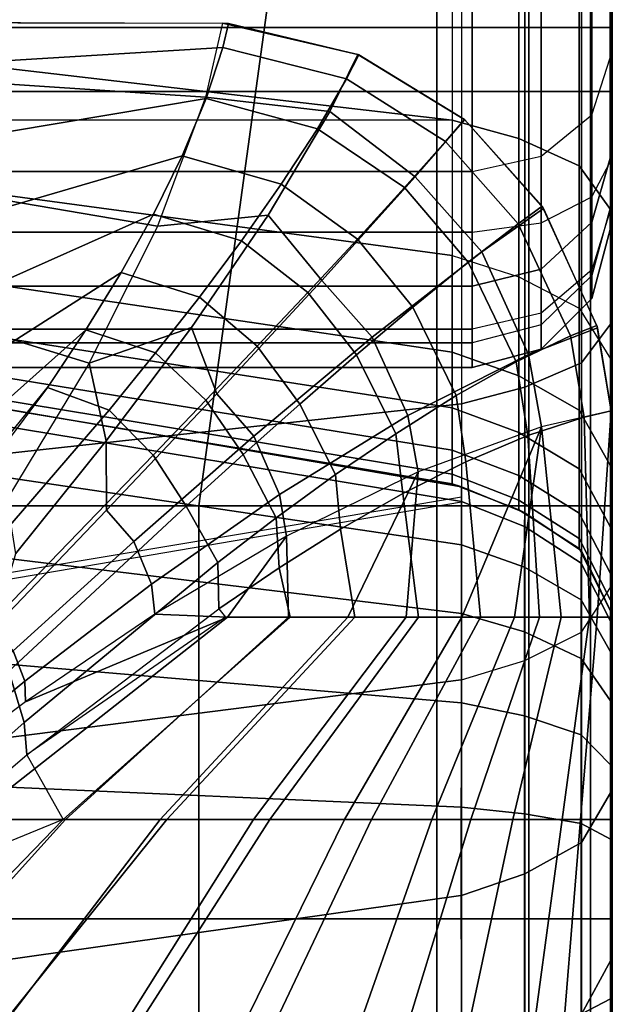
# Model space of a CAD drawing. Units: inches. Extents: x -45.8 to 42.6, y -28.8 to 17.8.
# Drawn here: x -14.6 to -13.6, y 6.9 to 8.7 of the extents above; entities that cross this region are included whole.
import ezdxf

# ---------------------------------------------------------------- set-up
doc = ezdxf.new("R2010")
doc.units = ezdxf.units.IN
doc.header["$MEASUREMENT"] = 0
for name, color, linetype in [('SEAT-BACK', 5, 'Continuous'), ('SEAT-BACKFABRIC', 5, 'Continuous'), ('SEAT-CUSHION', 5, 'Continuous'), ('SEAT-SEAT', 5, 'Continuous')]:
    doc.layers.add(name, color=color, linetype=linetype)

msp = doc.modelspace()

# ---------------------------------------------------------------- linework, layer by layer
at = {"layer": 'SEAT-BACK'}
for points in [[(-13.8309, 13.5511, 13.75), (-13.8309, 8.5511, 13.75), (-39.3309, 8.5511, 13.75), (-39.3309, 13.5511, 13.75)], [(-13.8309, 13.5511, 13.75), (-13.8309, 8.5511, 13.75), (-13.7059, 8.5511, 13.7835), (-13.7059, 13.5511, 13.7835)], [(-13.7059, 13.5511, 13.7835), (-13.7059, 8.5511, 13.7835), (-13.6144, 8.5511, 13.875), (-13.6144, 13.5511, 13.875)], [(-13.6144, 13.5511, 13.875), (-13.6144, 8.5511, 13.875), (-13.5809, 8.5511, 14), (-13.5809, 13.5511, 14)], [(-13.6144, 8.7897, 24.5026), (-13.6144, 8.509, 24.1819), (-13.5809, 8.6118, 24.1108), (-13.5809, 8.8738, 24.4102)], [(-13.7059, 8.7282, 24.5703), (-13.7059, 8.4337, 24.2339), (-13.6144, 8.509, 24.1819), (-13.6144, 8.7897, 24.5026)], [(-13.8309, 8.7056, 24.5951), (-13.8309, 8.4062, 24.253), (-13.7059, 8.4337, 24.2339), (-13.7059, 8.7282, 24.5703)], [(-39.3309, 8.7056, 24.5951), (-39.3309, 8.4062, 24.253), (-13.8309, 8.4062, 24.253), (-13.8309, 8.7056, 24.5951)], [(-13.6144, 8.3143, 23.8218), (-13.6144, 8.509, 24.1819), (-13.5809, 8.6118, 24.1108), (-13.5809, 8.4301, 23.7747)], [(-39.3309, 8.2963, 13.8198), (-39.3309, 8.5511, 13.75), (-13.8309, 8.5511, 13.75), (-13.8309, 8.2963, 13.8198)], [(-13.8309, 8.5511, 13.75), (-13.8309, 8.2963, 13.8198), (-13.7059, 8.3134, 13.8486), (-13.7059, 8.5511, 13.7835)], [(-13.7059, 8.5511, 13.7835), (-13.7059, 8.3134, 13.8486), (-13.6144, 8.36, 13.9274), (-13.6144, 8.5511, 13.875)], [(-13.6144, 8.5511, 13.875), (-13.6144, 8.36, 13.9274), (-13.5809, 8.4237, 14.0349), (-13.5809, 8.5511, 14)], [(-13.7059, 8.2295, 23.8562), (-13.7059, 8.4337, 24.2339), (-13.6144, 8.509, 24.1819), (-13.6144, 8.3143, 23.8218)], [(-13.8309, 8.1985, 23.8688), (-13.8309, 8.4062, 24.253), (-13.7059, 8.4337, 24.2339), (-13.7059, 8.2295, 23.8562)], [(-13.6144, 8.218, 23.5094), (-13.6144, 8.3143, 23.8218), (-13.5809, 8.4301, 23.7747), (-13.5809, 8.3402, 23.4831)], [(-13.5809, 8.4237, 14.0349), (-13.5809, 8.3358, 14.1229), (-13.6144, 8.2282, 14.0594), (-13.6144, 8.36, 13.9274)], [(-39.3309, 8.4062, 24.253), (-39.3309, 8.1985, 23.8688), (-13.8309, 8.1985, 23.8688), (-13.8309, 8.4062, 24.253)], [(-13.6144, 8.36, 13.9274), (-13.6144, 8.2282, 14.0594), (-13.7059, 8.1494, 14.0128), (-13.7059, 8.3134, 13.8486)], [(-13.5809, 8.3011, 23.1154), (-13.5809, 8.3402, 23.4831), (-13.6144, 8.218, 23.5094), (-13.6144, 8.1761, 23.1154)], [(-13.6144, 8.2282, 14.0594), (-13.6144, 8.1761, 14.25), (-13.5809, 8.3011, 14.25), (-13.5809, 8.3358, 14.1229)], [(-13.7059, 8.3134, 13.8486), (-13.7059, 8.1494, 14.0128), (-13.8309, 8.1206, 13.9958), (-13.8309, 8.2963, 13.8198)], [(-13.7059, 8.1285, 23.5286), (-13.7059, 8.2295, 23.8562), (-13.6144, 8.3143, 23.8218), (-13.6144, 8.218, 23.5094)], [(-39.3309, 8.1206, 13.9958), (-39.3309, 8.2963, 13.8198), (-13.8309, 8.2963, 13.8198), (-13.8309, 8.1206, 13.9958)], [(-13.6144, 8.1761, 14.25), (-13.6144, 8.1761, 23.1154), (-13.5809, 8.3011, 23.1154), (-13.5809, 8.3011, 14.25)], [(-13.8309, 8.0958, 23.5357), (-13.8309, 8.1985, 23.8688), (-13.7059, 8.2295, 23.8562), (-13.7059, 8.1285, 23.5286)], [(-13.7059, 8.1494, 14.0128), (-13.7059, 8.0846, 14.25), (-13.6144, 8.1761, 14.25), (-13.6144, 8.2282, 14.0594)], [(-13.6144, 8.1761, 23.1154), (-13.6144, 8.218, 23.5094), (-13.7059, 8.1285, 23.5286), (-13.7059, 8.0846, 23.1154)], [(-39.3309, 8.1985, 23.8688), (-39.3309, 8.0958, 23.5357), (-13.8309, 8.0958, 23.5357), (-13.8309, 8.1985, 23.8688)], [(-13.7059, 8.0846, 14.25), (-13.7059, 8.0846, 23.1154), (-13.6144, 8.1761, 23.1154), (-13.6144, 8.1761, 14.25)], [(-13.8309, 8.1206, 13.9958), (-13.8309, 8.0511, 14.25), (-13.7059, 8.0846, 14.25), (-13.7059, 8.1494, 14.0128)], [(-13.7059, 8.0846, 23.1154), (-13.7059, 8.1285, 23.5286), (-13.8309, 8.0958, 23.5357), (-13.8309, 8.0511, 23.1154)], [(-39.3309, 8.0511, 14.25), (-39.3309, 8.1206, 13.9958), (-13.8309, 8.1206, 13.9958), (-13.8309, 8.0511, 14.25)], [(-39.3309, 8.0958, 23.5357), (-39.3309, 8.0511, 23.1154), (-13.8309, 8.0511, 23.1154), (-13.8309, 8.0958, 23.5357)], [(-13.8309, 8.0511, 14.25), (-13.8309, 8.0511, 23.1154), (-13.7059, 8.0846, 23.1154), (-13.7059, 8.0846, 14.25)], [(-39.3309, 8.0511, 23.1154), (-39.3309, 8.0511, 14.25), (-13.8309, 8.0511, 14.25), (-13.8309, 8.0511, 23.1154)]]:
    msp.add_3dface(points, dxfattribs=at)
at = {"layer": 'SEAT-BACKFABRIC'}
for points in [[(-14.7698, 8.6041, 24.5821), (-14.7668, 11.9379, 27.8716), (-13.8672, 11.8329, 27.978), (-13.8672, 8.4989, 24.6887)], [(-13.8672, 11.8329, 27.978), (-13.8672, 8.4989, 24.6887), (-39.2947, 8.4989, 24.6887), (-39.2947, 11.8329, 27.978)], [(-13.7464, 8.4656, 24.7225), (-13.7464, 11.7996, 28.0118), (-13.8672, 11.8329, 27.978), (-13.8672, 8.4989, 24.6887)], [(-13.6375, 8.4166, 24.7722), (-13.6375, 11.7506, 28.0614), (-13.7464, 11.7996, 28.0118), (-13.7464, 8.4656, 24.7225)], [(-13.5807, 8.3375, 24.8524), (-13.5807, 11.6715, 28.1416), (-13.6375, 11.7506, 28.0614), (-13.6375, 8.4166, 24.7722)], [(-13.5807, 8.1295, 25.9114), (-13.5807, 11.3899, 28.6384), (-13.6331, 11.3202, 28.7217), (-13.6331, 8.0599, 25.9947)], [(-13.6331, 8.0599, 25.9947), (-13.6331, 11.3202, 28.7217), (-13.7357, 11.2762, 28.7743), (-13.7357, 8.0158, 26.0474)], [(-13.7357, 8.0158, 26.0474), (-13.7357, 11.2762, 28.7743), (-13.8503, 11.246, 28.8104), (-13.8503, 7.9857, 26.0834)], [(-14.7511, 7.887, 26.2014), (-14.7587, 11.1469, 28.9288), (-13.8503, 11.246, 28.8104), (-13.8503, 7.9857, 26.0834)], [(-14.766, 8.3755, 24.3149), (-14.7698, 8.6041, 24.5821), (-13.8672, 8.4989, 24.6887), (-13.8672, 8.254, 24.4019)], [(-13.7464, 8.2154, 24.4295), (-13.7464, 8.4656, 24.7225), (-13.8672, 8.4989, 24.6887), (-13.8672, 8.254, 24.4019)], [(-13.6375, 8.1587, 24.4702), (-13.6375, 8.4166, 24.7722), (-13.7464, 8.4656, 24.7225), (-13.7464, 8.2154, 24.4295)], [(-13.5807, 8.0671, 24.5357), (-13.5807, 8.3375, 24.8524), (-13.6375, 8.4166, 24.7722), (-13.6375, 8.1587, 24.4702)], [(-14.7637, 8.2119, 24.0453), (-14.766, 8.3755, 24.3149), (-13.8672, 8.254, 24.4019), (-13.8672, 8.0788, 24.1126)], [(-13.8672, 8.0788, 24.1126), (-13.8672, 8.254, 24.4019), (-13.7464, 8.2154, 24.4295), (-13.7464, 8.0364, 24.134)], [(-14.7629, 8.118, 23.83), (-14.7637, 8.2119, 24.0453), (-13.8672, 8.0788, 24.1126), (-13.8672, 7.9781, 23.8817)], [(-13.7464, 8.0364, 24.134), (-13.7464, 8.2154, 24.4295), (-13.6375, 8.1587, 24.4702), (-13.6375, 7.9741, 24.1655)], [(-13.6375, 7.9741, 24.1655), (-13.6375, 8.1587, 24.4702), (-13.5807, 8.0671, 24.5357), (-13.5807, 7.8736, 24.2163)], [(-13.5807, 7.6533, 25.4503), (-13.5807, 8.1295, 25.9114), (-13.6331, 8.0599, 25.9947), (-13.6331, 7.5723, 25.5226)], [(-14.7629, 8.047, 23.5962), (-14.7629, 8.118, 23.83), (-13.8672, 7.9781, 23.8817), (-13.8672, 7.902, 23.631)], [(-13.8672, 7.9781, 23.8817), (-13.8672, 8.0788, 24.1126), (-13.7464, 8.0364, 24.134), (-13.7464, 7.9336, 23.8981)], [(-13.6331, 7.5723, 25.5226), (-13.6331, 8.0599, 25.9947), (-13.7357, 8.0158, 26.0474), (-13.7357, 7.5211, 25.5683)], [(-14.7629, 8.0062, 23.3722), (-14.7629, 8.047, 23.5962), (-13.8672, 7.902, 23.631), (-13.8672, 7.8582, 23.3908)], [(-13.7464, 7.9336, 23.8981), (-13.7464, 8.0364, 24.134), (-13.6375, 7.9741, 24.1655), (-13.6375, 7.8681, 23.9224)], [(-14.7629, 7.9901, 23.1153), (-14.7629, 8.0062, 23.3722), (-13.8672, 7.8582, 23.3908), (-13.8672, 7.841, 23.1153)], [(-13.7357, 7.5211, 25.5683), (-13.7357, 8.0158, 26.0474), (-13.8503, 7.9857, 26.0834), (-13.8503, 7.486, 25.5996)], [(-13.8672, 7.841, 23.1153), (-13.8503, 7.8353, 22.4136), (-14.7511, 7.9891, 22.4138), (-14.7629, 7.9901, 23.1153)], [(-13.8503, 7.8353, 16.75), (-14.7511, 7.9891, 16.7501), (-14.7515, 7.9572, 16.5077), (-13.8503, 7.8087, 16.5476)], [(-14.7512, 7.3713, 25.702), (-14.7511, 7.887, 26.2014), (-13.8503, 7.9857, 26.0834), (-13.8505, 7.4859, 25.5996)], [(-14.7511, 7.9891, 16.7501), (-14.7511, 7.9891, 22.4138), (-13.8503, 7.8353, 22.4136), (-13.8503, 7.8353, 16.75)], [(-13.8672, 7.902, 23.631), (-13.8672, 7.9781, 23.8817), (-13.7464, 7.9336, 23.8981), (-13.7464, 7.8558, 23.6421)], [(-13.6375, 7.8681, 23.9224), (-13.6375, 7.9741, 24.1655), (-13.5807, 7.8736, 24.2163), (-13.5807, 7.7625, 23.9614)], [(-13.8503, 7.8087, 16.5476), (-14.7515, 7.9572, 16.5077), (-14.7515, 7.8637, 16.282), (-13.8503, 7.7305, 16.3589)], [(-13.7464, 7.8558, 23.6421), (-13.7464, 7.9336, 23.8981), (-13.6375, 7.8681, 23.9224), (-13.6375, 7.7879, 23.6584)], [(-13.7464, 7.8558, 23.6421), (-13.7464, 7.8111, 23.3967), (-13.8672, 7.8582, 23.3908), (-13.8672, 7.902, 23.631)], [(-13.8503, 7.7305, 16.3589), (-14.7515, 7.8637, 16.282), (-14.7515, 7.715, 16.0881), (-13.8503, 7.6062, 16.1969)], [(-13.6375, 7.7879, 23.6584), (-13.6375, 7.8681, 23.9224), (-13.5807, 7.7625, 23.9614), (-13.5807, 7.6784, 23.6846)], [(-13.8672, 7.841, 23.1153), (-13.8672, 7.8582, 23.3908), (-13.7464, 7.8111, 23.3967), (-13.7464, 7.7935, 23.1153)], [(-13.6375, 7.7879, 23.6584), (-13.6375, 7.7419, 23.4054), (-13.7464, 7.8111, 23.3967), (-13.7464, 7.8558, 23.6421)], [(-13.7464, 7.7935, 23.1153), (-13.7357, 7.7883, 22.4138), (-13.8503, 7.8353, 22.4136), (-13.8672, 7.841, 23.1153)], [(-13.7356, 7.7883, 16.7501), (-13.7357, 7.7883, 22.4138), (-13.8503, 7.8353, 22.4138), (-13.8503, 7.8353, 16.75)], [(-13.7356, 7.7883, 16.7501), (-13.8503, 7.8353, 16.75), (-13.8503, 7.8087, 16.5476), (-13.7359, 7.7634, 16.5597)], [(-14.7511, 7.6539, 22.4138), (-14.7511, 7.6662, 23.3015), (-13.8503, 7.8174, 23.2736), (-13.8503, 7.8077, 22.4136)], [(-13.7359, 7.7634, 16.5597), (-13.8503, 7.8087, 16.5476), (-13.8503, 7.7305, 16.3589), (-13.7359, 7.6899, 16.3823)], [(-13.7464, 7.7935, 23.1153), (-13.7464, 7.8111, 23.3967), (-13.6375, 7.7419, 23.4054), (-13.6375, 7.7237, 23.1153)], [(-13.6375, 7.7237, 23.1153), (-13.6331, 7.7197, 22.4138), (-13.7357, 7.7883, 22.4138), (-13.7464, 7.7935, 23.1153)], [(-13.6331, 7.7196, 16.7501), (-13.7356, 7.7883, 16.7501), (-13.7359, 7.7634, 16.5597), (-13.6335, 7.6973, 16.5774)], [(-13.6331, 7.7196, 16.7501), (-13.6331, 7.7197, 22.4138), (-13.7357, 7.7883, 22.4138), (-13.7356, 7.7883, 16.7501)], [(-13.5807, 7.6784, 23.6846), (-13.5807, 7.6301, 23.4195), (-13.6375, 7.7419, 23.4054), (-13.6375, 7.7879, 23.6584)], [(-13.6335, 7.6973, 16.5774), (-13.7359, 7.7634, 16.5597), (-13.7359, 7.6899, 16.3823), (-13.6335, 7.6307, 16.4165)], [(-13.6375, 7.7237, 23.1153), (-13.6375, 7.7419, 23.4054), (-13.5807, 7.6301, 23.4195), (-13.5807, 7.6111, 23.1153)], [(-13.7359, 7.6899, 16.3823), (-13.8503, 7.7305, 16.3589), (-13.8503, 7.6062, 16.1969), (-13.7359, 7.5731, 16.2301)], [(-13.5807, 7.6111, 23.1153), (-13.5807, 7.6111, 22.4138), (-13.6331, 7.7197, 22.4138), (-13.6375, 7.7237, 23.1153)], [(-13.5807, 7.6111, 16.7501), (-13.6331, 7.7196, 16.7501), (-13.6335, 7.6973, 16.5774), (-13.5807, 7.5922, 16.6055)], [(-13.5807, 7.6111, 16.7501), (-13.5807, 7.6111, 22.4138), (-13.6331, 7.7197, 22.4138), (-13.6331, 7.7196, 16.7501)], [(-13.8503, 7.6062, 16.1969), (-14.7515, 7.715, 16.0881), (-14.7515, 7.5211, 15.9394), (-13.8503, 7.4442, 16.0726)], [(-13.6335, 7.6307, 16.4165), (-13.7359, 7.6899, 16.3823), (-13.7359, 7.5731, 16.2301), (-13.6335, 7.5247, 16.2784)], [(-13.5807, 7.5922, 16.6055), (-13.6335, 7.6973, 16.5774), (-13.6335, 7.6307, 16.4165), (-13.5807, 7.5365, 16.4709)], [(-13.6331, 7.1916, 25.0344), (-13.6331, 7.5723, 25.5226), (-13.5807, 7.6533, 25.4503), (-13.5807, 7.2814, 24.9735)], [(-13.5807, 7.5365, 16.4709), (-13.6335, 7.6307, 16.4165), (-13.6335, 7.5247, 16.2784), (-13.5807, 7.4478, 16.3553)], [(-13.7359, 7.5731, 16.2301), (-13.8503, 7.6062, 16.1969), (-13.8503, 7.4442, 16.0726), (-13.7359, 7.4208, 16.1132)], [(-13.6335, 7.5247, 16.2784), (-13.7359, 7.5731, 16.2301), (-13.7359, 7.4208, 16.1132), (-13.6335, 7.3866, 16.1724)], [(-13.7357, 7.1347, 25.073), (-13.7357, 7.5211, 25.5683), (-13.6331, 7.5723, 25.5226), (-13.6331, 7.1916, 25.0344)], [(-13.5807, 7.4478, 16.3553), (-13.6335, 7.5247, 16.2784), (-13.6335, 7.3866, 16.1724), (-13.5807, 7.3322, 16.2666)], [(-13.8503, 7.4442, 16.0726), (-14.7515, 7.5211, 15.9394), (-14.7515, 7.2954, 15.8459), (-13.8503, 7.2556, 15.9944)], [(-13.8503, 7.0958, 25.0993), (-13.8503, 7.486, 25.5996), (-13.7357, 7.5211, 25.5683), (-13.7357, 7.1347, 25.073)], [(-14.7518, 6.9685, 25.1857), (-14.7512, 7.3713, 25.702), (-13.8505, 7.4859, 25.5996), (-13.8513, 7.0956, 25.0995)], [(-13.7359, 7.4208, 16.1132), (-13.8503, 7.4442, 16.0726), (-13.8503, 7.2556, 15.9944), (-13.7359, 7.2434, 16.0397)], [(-13.6335, 7.3866, 16.1724), (-13.7359, 7.4208, 16.1132), (-13.7359, 7.2434, 16.0397), (-13.6335, 7.2257, 16.1058)], [(-13.5807, 7.3322, 16.2666), (-13.6335, 7.3866, 16.1724), (-13.6335, 7.2257, 16.1058), (-13.5807, 7.1976, 16.2109)], [(-13.8503, 7.2556, 15.9944), (-14.7515, 7.2954, 15.8459), (-14.7515, 7.0531, 15.814), (-13.8503, 7.0531, 15.9678)], [(-13.6331, 6.8805, 24.5036), (-13.6331, 7.1916, 25.0344), (-13.5807, 7.2814, 24.9735), (-13.5807, 6.9775, 24.455)], [(-13.7359, 7.2434, 16.0397), (-13.8503, 7.2556, 15.9944), (-13.8503, 7.0531, 15.9678), (-13.7359, 7.0531, 16.0147)], [(-13.6335, 7.2257, 16.1058), (-13.7359, 7.2434, 16.0397), (-13.7359, 7.0531, 16.0147), (-13.6335, 7.0531, 16.083)], [(-13.5807, 7.1976, 16.2109), (-13.6335, 7.2257, 16.1058), (-13.6335, 7.0531, 16.083), (-13.5807, 7.0531, 16.1919)], [(-13.7357, 6.8191, 24.5343), (-13.7357, 7.1347, 25.073), (-13.6331, 7.1916, 25.0344), (-13.6331, 6.8805, 24.5036)], [(-13.8503, 6.777, 24.5553), (-13.8503, 7.0958, 25.0993), (-13.7357, 7.1347, 25.073), (-13.7357, 6.8191, 24.5343)], [(-14.7511, 6.6395, 24.6242), (-14.7518, 6.9685, 25.1857), (-13.8513, 7.0956, 25.0995), (-13.8504, 6.777, 24.5553)], [(-13.8503, 7.0531, 15.9678), (-14.7515, 7.0531, 15.814), (-14.7515, 6.8108, 15.8459), (-13.8503, 6.8507, 15.9944)], [(-13.7359, 7.0531, 16.0147), (-13.8503, 7.0531, 15.9678), (-13.8503, 6.8507, 15.9944), (-13.7359, 6.8628, 16.0397)], [(-13.6335, 7.0531, 16.083), (-13.7359, 7.0531, 16.0147), (-13.7359, 6.8628, 16.0397), (-13.6335, 6.8805, 16.1058)], [(-13.5807, 7.0531, 16.1919), (-13.6335, 7.0531, 16.083), (-13.6335, 6.8805, 16.1058), (-13.5807, 6.9086, 16.2109)], [(-13.6331, 6.6276, 23.8945), (-13.6331, 6.8805, 24.5036), (-13.5807, 6.9775, 24.455), (-13.5807, 6.7306, 23.86)], [(-13.5807, 6.9086, 16.2109), (-13.6335, 6.8805, 16.1058), (-13.6335, 6.7196, 16.1724), (-13.5807, 6.774, 16.2666)]]:
    msp.add_3dface(points, dxfattribs=at)
at = {"layer": 'SEAT-CUSHION'}
for points in [[(-15.0244, 8.5851, 14.9817), (-14.2822, 8.6306, 15.0274), (-14.272, 8.674, 15.1407), (-15.0244, 8.6762, 15.1407)], [(-14.2825, 8.6748, 15.2032), (-14.272, 8.674, 15.1407), (-15.0244, 8.6762, 15.1407), (-15.0238, 8.676, 15.2032)], [(-14.3135, 8.5406, 15.4686), (-15.0238, 8.5877, 15.4176), (-15.0238, 8.676, 15.2032), (-14.2825, 8.6747, 15.2032)], [(-14.3135, 8.5406, 15.4686), (-14.0884, 8.5147, 15.4459), (-14.0375, 8.6177, 15.2032), (-14.2825, 8.6747, 15.2032)], [(-14.0375, 8.6177, 15.2032), (-14.0362, 8.6172, 15.1407), (-14.272, 8.674, 15.1407), (-14.2825, 8.6748, 15.2032)], [(-14.2822, 8.6306, 15.0274), (-14.0584, 8.5741, 15.0224), (-14.0362, 8.6172, 15.1407), (-14.272, 8.674, 15.1407)], [(-15.0244, 8.4191, 14.8908), (-14.3121, 8.5384, 14.9504), (-14.2822, 8.6306, 15.0274), (-15.0244, 8.5851, 14.9817)], [(-14.3121, 8.5384, 14.9504), (-14.1109, 8.4836, 14.945), (-14.0584, 8.5741, 15.0224), (-14.2822, 8.6306, 15.0274)], [(-14.0884, 8.5147, 15.4459), (-13.9337, 8.3963, 15.4689), (-13.8444, 8.4997, 15.2032), (-14.0375, 8.6177, 15.2032)], [(-14.0584, 8.5741, 15.0224), (-13.8789, 8.4607, 15.0176), (-13.8448, 8.5, 15.1407), (-14.0362, 8.6172, 15.1407)], [(-13.8444, 8.4997, 15.2032), (-13.8448, 8.5, 15.1407), (-14.0362, 8.6172, 15.1407), (-14.0375, 8.6177, 15.2032)], [(-14.4002, 8.3072, 15.6468), (-15.0238, 8.4135, 15.5766), (-15.0238, 8.5877, 15.4176), (-14.3135, 8.5406, 15.4686)], [(-14.1109, 8.4836, 14.945), (-13.9531, 8.3774, 14.9392), (-13.8789, 8.4607, 15.0176), (-14.0584, 8.5741, 15.0224)], [(-15.0244, 8.2387, 14.8318), (-14.3554, 8.4345, 14.8978), (-14.3121, 8.5384, 14.9504), (-15.0244, 8.4191, 14.8908)], [(-14.4002, 8.3072, 15.6468), (-14.2001, 8.3268, 15.6117), (-14.0884, 8.5147, 15.4459), (-14.3135, 8.5406, 15.4686)], [(-14.3554, 8.4345, 14.8978), (-14.1763, 8.383, 14.893), (-14.1109, 8.4836, 14.945), (-14.3121, 8.5384, 14.9504)], [(-14.2001, 8.3268, 15.6117), (-14.1027, 8.2086, 15.6425), (-13.9337, 8.3963, 15.4689), (-14.0884, 8.5147, 15.4459)], [(-13.8133, 8.2607, 15.4684), (-13.9337, 8.3963, 15.4689), (-13.8444, 8.4997, 15.2032), (-13.7018, 8.3394, 15.2032)], [(-13.8789, 8.4607, 15.0176), (-13.7478, 8.3117, 15.016), (-13.7043, 8.3432, 15.1407), (-13.8448, 8.5, 15.1407)], [(-13.7018, 8.3394, 15.2032), (-13.7043, 8.3432, 15.1407), (-13.8448, 8.5, 15.1407), (-13.8444, 8.4997, 15.2032)], [(-14.1763, 8.383, 14.893), (-14.0386, 8.2838, 14.8873), (-13.9531, 8.3774, 14.9392), (-14.1109, 8.4836, 14.945)], [(-13.9531, 8.3774, 14.9392), (-13.8382, 8.2422, 14.9372), (-13.7478, 8.3117, 15.016), (-13.8789, 8.4607, 15.0176)], [(-15.0244, 8.0537, 14.7889), (-14.4076, 8.3286, 14.8587), (-14.3554, 8.4345, 14.8978), (-15.0244, 8.2387, 14.8318)], [(-14.4076, 8.3286, 14.8587), (-14.2483, 8.2808, 14.8545), (-14.1763, 8.383, 14.893), (-14.3554, 8.4345, 14.8978)], [(-14.524, 8.0593, 15.7789), (-15.0238, 8.2129, 15.7016), (-15.0238, 8.4135, 15.5766), (-14.4002, 8.3072, 15.6468)], [(-14.0119, 8.106, 15.6421), (-14.1027, 8.2086, 15.6425), (-13.9337, 8.3963, 15.4689), (-13.8133, 8.2607, 15.4684)], [(-14.2483, 8.2808, 14.8545), (-14.1282, 8.1874, 14.8491), (-14.0386, 8.2838, 14.8873), (-14.1763, 8.383, 14.893)], [(-14.0386, 8.2838, 14.8873), (-13.9383, 8.1608, 14.8851), (-13.8382, 8.2422, 14.9372), (-13.9531, 8.3774, 14.9392)], [(-13.7478, 8.3117, 15.016), (-13.6531, 8.1084, 15.0194), (-13.6052, 8.1275, 15.1407), (-13.7043, 8.3432, 15.1407)], [(-13.6039, 8.123, 15.2032), (-13.6052, 8.1275, 15.1407), (-13.7043, 8.3432, 15.1407), (-13.7018, 8.3394, 15.2032)], [(-15.0244, 7.8666, 14.7562), (-14.4663, 8.2234, 14.8279), (-14.4076, 8.3286, 14.8587), (-15.0244, 8.0537, 14.7889)], [(-14.524, 8.0593, 15.7789), (-14.339, 8.1237, 15.7348), (-14.2001, 8.3268, 15.6117), (-14.4002, 8.3072, 15.6468)], [(-14.4663, 8.2234, 14.8279), (-14.3245, 8.1789, 14.8244), (-14.2483, 8.2808, 14.8545), (-14.4076, 8.3286, 14.8587)], [(-14.339, 8.1237, 15.7348), (-14.293, 8.0036, 15.7694), (-14.1027, 8.2086, 15.6425), (-14.2001, 8.3268, 15.6117)], [(-13.729, 8.0751, 15.4642), (-13.8133, 8.2607, 15.4684), (-13.7018, 8.3394, 15.2032), (-13.6039, 8.123, 15.2032)], [(-13.8382, 8.2422, 14.9372), (-13.7514, 8.0613, 14.9409), (-13.6531, 8.1084, 15.0194), (-13.7478, 8.3117, 15.016)], [(-14.3245, 8.1789, 14.8244), (-14.2198, 8.0899, 14.8191), (-14.1282, 8.1874, 14.8491), (-14.2483, 8.2808, 14.8545)], [(-14.1282, 8.1874, 14.8491), (-14.0404, 8.0743, 14.8468), (-13.9383, 8.1608, 14.8851), (-14.0386, 8.2838, 14.8873)], [(-13.9474, 7.9645, 15.6385), (-14.0119, 8.106, 15.6421), (-13.8133, 8.2607, 15.4684), (-13.729, 8.0751, 15.4642)], [(-13.9383, 8.1608, 14.8851), (-13.8597, 8.0004, 14.8883), (-13.7514, 8.0613, 14.9409), (-13.8382, 8.2422, 14.9372)], [(-15.0244, 7.6785, 14.7303), (-14.5301, 8.1195, 14.8029), (-14.4663, 8.2234, 14.8279), (-15.0244, 7.8666, 14.7562)], [(-14.5301, 8.1195, 14.8029), (-14.4037, 8.0777, 14.7998), (-14.3245, 8.1789, 14.8244), (-14.4663, 8.2234, 14.8279)], [(-14.673, 7.8126, 15.8846), (-15.0238, 8.0008, 15.806), (-15.0238, 8.2129, 15.7016), (-14.524, 8.0593, 15.7789)], [(-14.2258, 7.9269, 15.7692), (-14.293, 8.0036, 15.7694), (-14.1027, 8.2086, 15.6425), (-14.0119, 8.106, 15.6421)], [(-14.2198, 8.0899, 14.8191), (-14.143, 7.985, 14.8168), (-14.0404, 8.0743, 14.8468), (-14.1282, 8.1874, 14.8491)], [(-14.4037, 8.0777, 14.7998), (-14.3127, 7.9921, 14.7947), (-14.2198, 8.0899, 14.8191), (-14.3245, 8.1789, 14.8244)], [(-14.0404, 8.0743, 14.8468), (-13.9692, 7.9315, 14.8495), (-13.8597, 8.0004, 14.8883), (-13.9383, 8.1608, 14.8851)], [(-13.6531, 8.1084, 15.0194), (-13.6284, 7.9616, 15.0205), (-13.5791, 7.9731, 15.1407), (-13.6052, 8.1275, 15.1407)], [(-13.5791, 7.9731, 15.2032), (-13.5791, 7.9731, 15.1407), (-13.6052, 8.1275, 15.1407), (-13.6039, 8.123, 15.2032)], [(-15.0244, 7.4897, 14.7096), (-14.5978, 8.0173, 14.782), (-14.5301, 8.1195, 14.8029), (-15.0244, 7.6785, 14.7303)], [(-14.5992, 8.0151, 14.7816), (-14.4878, 7.9743, 14.7785), (-14.4037, 8.0777, 14.7998), (-14.5301, 8.1195, 14.8029)], [(-14.524, 8.0593, 15.7789), (-14.4932, 7.9185, 15.8339), (-14.339, 8.1237, 15.7348), (-14.524, 8.0593, 15.7789)], [(-14.4932, 7.9185, 15.8339), (-14.4923, 7.793, 15.8712), (-14.293, 8.0036, 15.7694), (-14.339, 8.1237, 15.7348)], [(-13.7055, 7.9441, 15.4607), (-13.729, 8.0751, 15.4642), (-13.6039, 8.123, 15.2032), (-13.5791, 7.9731, 15.2032)], [(-14.1793, 7.8217, 15.7671), (-14.2258, 7.9269, 15.7692), (-14.0119, 8.106, 15.6421), (-13.9474, 7.9645, 15.6385)], [(-13.7514, 8.0613, 14.9409), (-13.7299, 7.9283, 14.9414), (-13.6284, 7.9616, 15.0205), (-13.6531, 8.1084, 15.0194)], [(-14.4878, 7.9743, 14.7785), (-14.4079, 7.8928, 14.7739), (-14.3127, 7.9921, 14.7947), (-14.4037, 8.0777, 14.7998)], [(-14.3127, 7.9921, 14.7947), (-14.2453, 7.8938, 14.7924), (-14.143, 7.985, 14.8168), (-14.2198, 8.0899, 14.8191)], [(-14.143, 7.985, 14.8168), (-14.0779, 7.8574, 14.8191), (-13.9692, 7.9315, 14.8495), (-14.0404, 8.0743, 14.8468)], [(-13.9286, 7.8627, 15.6356), (-13.9474, 7.9645, 15.6385), (-13.729, 8.0751, 15.4642), (-13.7055, 7.9441, 15.4607)], [(-14.673, 7.8126, 15.8846), (-14.6575, 7.7141, 15.9175), (-14.4932, 7.9185, 15.8339), (-14.524, 8.0593, 15.7789)], [(-13.8597, 8.0004, 14.8883), (-13.8425, 7.8805, 14.8881), (-13.7299, 7.9283, 14.9414), (-13.7514, 8.0613, 14.9409)], [(-14.5992, 8.0151, 14.7816), (-14.8603, 7.6666, 14.7289), (-15.0244, 7.4897, 14.7096), (-14.5992, 8.0151, 14.7816)], [(-14.8603, 7.6666, 14.7289), (-14.776, 7.6397, 14.7278), (-14.4878, 7.9743, 14.7785), (-14.5992, 8.0151, 14.7816)], [(-14.4433, 7.7362, 15.8712), (-14.4923, 7.793, 15.8712), (-14.293, 8.0036, 15.7694), (-14.2258, 7.9269, 15.7692)], [(-14.4079, 7.8928, 14.7739), (-14.3486, 7.8001, 14.7716), (-14.2453, 7.8938, 14.7924), (-14.3127, 7.9921, 14.7947)], [(-14.2453, 7.8938, 14.7924), (-14.1853, 7.7793, 14.7944), (-14.0779, 7.8574, 14.8191), (-14.143, 7.985, 14.8168)], [(-13.9692, 7.9315, 14.8495), (-13.9564, 7.8231, 14.8487), (-13.8425, 7.8805, 14.8881), (-13.8597, 8.0004, 14.8883)], [(-14.776, 7.6397, 14.7278), (-14.7148, 7.5759, 14.7254), (-14.4079, 7.8928, 14.7739), (-14.4878, 7.9743, 14.7785)], [(-13.6696, 7.5995, 15.4219), (-13.6044, 7.5995, 15.3203), (-13.5791, 7.9731, 15.2032), (-13.7055, 7.9441, 15.4607)], [(-13.6284, 7.9616, 15.0205), (-13.6185, 7.5995, 15.0306), (-13.5775, 7.5995, 15.1407), (-13.5791, 7.9731, 15.1407)], [(-13.6044, 7.5995, 15.3203), (-13.5776, 7.5995, 15.2032), (-13.5791, 7.9731, 15.2032), (-13.6044, 7.5995, 15.3203)], [(-14.1669, 7.7458, 15.7658), (-14.1793, 7.8217, 15.7671), (-13.9474, 7.9645, 15.6385), (-13.9286, 7.8627, 15.6356)], [(-13.7299, 7.9283, 14.9414), (-13.7092, 7.5995, 14.9532), (-13.6185, 7.5995, 15.0306), (-13.6284, 7.9616, 15.0205)], [(-14.0779, 7.8574, 14.8191), (-14.0692, 7.7586, 14.8179), (-13.9564, 7.8231, 14.8487), (-13.9692, 7.9315, 14.8495)], [(-13.9505, 7.5995, 15.6496), (-13.8493, 7.5995, 15.5832), (-13.7055, 7.9441, 15.4607), (-13.9286, 7.8627, 15.6356)], [(-13.7055, 7.9441, 15.4607), (-13.8493, 7.5995, 15.5832), (-13.7543, 7.5995, 15.5083), (-13.7055, 7.9441, 15.4607)], [(-13.7055, 7.9441, 15.4607), (-13.7543, 7.5995, 15.5083), (-13.6696, 7.5995, 15.4219), (-13.7055, 7.9441, 15.4607)], [(-14.6575, 7.7141, 15.9175), (-14.6967, 7.5801, 15.9569), (-14.4923, 7.793, 15.8712), (-14.4932, 7.9185, 15.8339)], [(-14.4113, 7.6592, 15.8702), (-14.4433, 7.7362, 15.8712), (-14.2258, 7.9269, 15.7692), (-14.1793, 7.8217, 15.7671)], [(-13.8425, 7.8805, 14.8881), (-13.8157, 7.5995, 14.8986), (-13.7092, 7.5995, 14.9532), (-13.7299, 7.9283, 14.9414)], [(-14.7148, 7.5759, 14.7254), (-14.6691, 7.5017, 14.7242), (-14.3486, 7.8001, 14.7716), (-14.4079, 7.8928, 14.7739)], [(-14.3486, 7.8001, 14.7716), (-14.2913, 7.6983, 14.7738), (-14.1853, 7.7793, 14.7944), (-14.2453, 7.8938, 14.7924)], [(-13.9564, 7.8231, 14.8487), (-13.9281, 7.5995, 14.8573), (-13.8157, 7.5995, 14.8986), (-13.8425, 7.8805, 14.8881)], [(-14.1635, 7.5995, 15.7645), (-14.0556, 7.5995, 15.7096), (-13.9286, 7.8627, 15.6356), (-14.1669, 7.7458, 15.7658)], [(-13.9286, 7.8627, 15.6356), (-14.0556, 7.5995, 15.7096), (-13.9505, 7.5995, 15.6496), (-13.9286, 7.8627, 15.6356)], [(-14.1853, 7.7793, 14.7944), (-14.1803, 7.6887, 14.7931), (-14.0692, 7.7586, 14.8179), (-14.0779, 7.8574, 14.8191)], [(-14.405, 7.6047, 15.8702), (-14.4113, 7.6592, 15.8702), (-14.1793, 7.8217, 15.7671), (-14.1669, 7.7458, 15.7658)], [(-14.0692, 7.7586, 14.8179), (-14.0433, 7.5995, 14.8243), (-13.9281, 7.5995, 14.8573), (-13.9564, 7.8231, 14.8487)], [(-14.6614, 7.5383, 15.957), (-14.6967, 7.5801, 15.9569), (-14.4923, 7.793, 15.8712), (-14.4433, 7.7362, 15.8712)], [(-14.6691, 7.5017, 14.7242), (-14.6417, 7.4088, 14.7233), (-14.2913, 7.6983, 14.7738), (-14.3486, 7.8001, 14.7716)], [(-14.2913, 7.6983, 14.7738), (-14.2895, 7.6146, 14.7723), (-14.1803, 7.6887, 14.7931), (-14.1853, 7.7793, 14.7944)], [(-14.1803, 7.6887, 14.7931), (-14.1599, 7.5995, 14.7972), (-14.0433, 7.5995, 14.8243), (-14.0692, 7.7586, 14.8179)], [(-14.6403, 7.4834, 15.9567), (-14.6614, 7.5383, 15.957), (-14.4433, 7.7362, 15.8712), (-14.4113, 7.6592, 15.8702)], [(-14.405, 7.6047, 15.8702), (-14.2735, 7.5995, 15.8151), (-14.1669, 7.7458, 15.7658), (-14.405, 7.6047, 15.8702)], [(-14.1669, 7.7458, 15.7658), (-14.2735, 7.5995, 15.8151), (-14.1635, 7.5995, 15.7645), (-14.1669, 7.7458, 15.7658)], [(-14.6417, 7.4088, 14.7233), (-14.6366, 7.3501, 14.7231), (-14.2895, 7.6146, 14.7723), (-14.2913, 7.6983, 14.7738)], [(-14.2895, 7.6146, 14.7723), (-14.2775, 7.5995, 14.7743), (-14.1599, 7.5995, 14.7972), (-14.1803, 7.6887, 14.7931)], [(-14.639, 7.4461, 15.9576), (-14.6403, 7.4834, 15.9567), (-14.4113, 7.6592, 15.8702), (-14.405, 7.6047, 15.8702)], [(-14.2895, 7.6146, 14.7723), (-14.2775, 7.5995, 14.7743), (-14.6366, 7.3501, 14.7231), (-14.2895, 7.6146, 14.7723)], [(-14.639, 7.4461, 15.9576), (-14.8681, 7.2745, 16.0327), (-14.74, 7.2333, 15.9918), (-14.2735, 7.5995, 15.8151)], [(-14.2735, 7.5995, 15.8151), (-14.74, 7.2333, 15.9918), (-14.5666, 7.2333, 15.9319), (-14.1635, 7.5995, 15.7645)], [(-14.639, 7.4461, 15.9576), (-14.2735, 7.5995, 15.8151), (-14.405, 7.6047, 15.8702), (-14.639, 7.4461, 15.9576)], [(-14.2775, 7.5995, 14.7743), (-14.6366, 7.3501, 14.7231), (-14.571, 7.2334, 14.7308), (-14.1599, 7.5995, 14.7972)], [(-14.1599, 7.5995, 14.7972), (-14.571, 7.2334, 14.7308), (-14.3836, 7.2334, 14.7567), (-14.0433, 7.5995, 14.8243)], [(-14.1635, 7.5995, 15.7645), (-14.5666, 7.2333, 15.9319), (-14.3952, 7.2333, 15.8664), (-14.0556, 7.5995, 15.7096)], [(-14.0556, 7.5995, 15.7096), (-14.3952, 7.2333, 15.8664), (-14.2267, 7.2333, 15.7941), (-13.9505, 7.5995, 15.6496)], [(-14.0433, 7.5995, 14.8243), (-14.3836, 7.2334, 14.7567), (-14.1972, 7.2334, 14.7895), (-13.9281, 7.5995, 14.8573)], [(-13.9505, 7.5995, 15.6496), (-14.2267, 7.2333, 15.7941), (-14.0621, 7.2333, 15.7131), (-13.8493, 7.5995, 15.5832)], [(-13.9281, 7.5995, 14.8573), (-14.1972, 7.2334, 14.7895), (-14.013, 7.2334, 14.8323), (-13.8157, 7.5995, 14.8986)], [(-13.8493, 7.5995, 15.5832), (-14.0621, 7.2333, 15.7131), (-13.9039, 7.2333, 15.6203), (-13.7543, 7.5995, 15.5083)], [(-13.8157, 7.5995, 14.8986), (-14.013, 7.2334, 14.8323), (-13.8333, 7.2334, 14.8913), (-13.7092, 7.5995, 14.9532)], [(-13.7543, 7.5995, 15.5083), (-13.9039, 7.2333, 15.6203), (-13.757, 7.2333, 15.5107), (-13.6696, 7.5995, 15.4219)], [(-13.7092, 7.5995, 14.9532), (-13.8333, 7.2334, 14.8913), (-13.668, 7.2334, 14.9822), (-13.6185, 7.5995, 15.0306)], [(-13.6696, 7.5995, 15.4219), (-13.757, 7.2333, 15.5107), (-13.6347, 7.2333, 15.3747), (-13.6044, 7.5995, 15.3203)], [(-13.6185, 7.5995, 15.0306), (-13.668, 7.2334, 14.9822), (-13.5775, 7.2334, 15.1407), (-13.5775, 7.5995, 15.1407)], [(-13.6044, 7.5995, 15.3203), (-13.6347, 7.2333, 15.3747), (-13.5777, 7.2333, 15.2032), (-13.5777, 7.5995, 15.2032)], [(-14.8659, 7.298, 16.0315), (-14.8792, 7.3356, 16.0314), (-14.6614, 7.5383, 15.957), (-14.6403, 7.4834, 15.9567)], [(-14.9868, 7.1981, 14.6929), (-14.9646, 7.1213, 14.6924), (-14.6417, 7.4088, 14.7233), (-14.6691, 7.5017, 14.7242)], [(-14.8681, 7.2745, 16.0327), (-14.8659, 7.298, 16.0315), (-14.6403, 7.4834, 15.9567), (-14.639, 7.4461, 15.9576)], [(-14.9646, 7.1213, 14.6924), (-14.9613, 7.0734, 14.6922), (-14.6366, 7.3501, 14.7231), (-14.6417, 7.4088, 14.7233)], [(-14.6366, 7.3501, 14.7231), (-14.571, 7.2334, 14.7308), (-14.9613, 7.0734, 14.6922), (-14.6366, 7.3501, 14.7231)], [(-14.9613, 7.0734, 14.6922), (-15.2785, 6.7871, 14.6712), (-15.0673, 6.7204, 14.6843), (-14.571, 7.2334, 14.7308)], [(-14.74, 7.2333, 15.9918), (-15.2739, 6.7204, 16.1471), (-15.0298, 6.7204, 16.0808), (-14.5666, 7.2333, 15.9319)], [(-14.571, 7.2334, 14.7308), (-15.0673, 6.7204, 14.6843), (-14.7959, 6.7204, 14.7065), (-14.3836, 7.2334, 14.7567)], [(-14.5666, 7.2333, 15.9319), (-15.0298, 6.7204, 16.0808), (-14.7878, 6.7204, 16.0074), (-14.3952, 7.2333, 15.8664)], [(-14.3836, 7.2334, 14.7567), (-14.7959, 6.7204, 14.7065), (-14.5253, 6.7204, 14.7366), (-14.1972, 7.2334, 14.7895)], [(-14.3952, 7.2333, 15.8664), (-14.7878, 6.7204, 16.0074), (-14.5485, 6.7204, 15.9253), (-14.2267, 7.2333, 15.7941)], [(-14.2267, 7.2333, 15.7941), (-14.5485, 6.7204, 15.9253), (-14.3132, 6.7204, 15.8324), (-14.0621, 7.2333, 15.7131)], [(-14.1972, 7.2334, 14.7895), (-14.5253, 6.7204, 14.7366), (-14.2562, 6.7204, 14.7782), (-14.013, 7.2334, 14.8323)], [(-14.0621, 7.2333, 15.7131), (-14.3132, 6.7204, 15.8324), (-14.0844, 6.7204, 15.7248), (-13.9039, 7.2333, 15.6203)], [(-14.013, 7.2334, 14.8323), (-14.2562, 6.7204, 14.7782), (-13.9908, 6.7204, 14.8384), (-13.8333, 7.2334, 14.8913)], [(-13.9039, 7.2333, 15.6203), (-14.0844, 6.7204, 15.7248), (-13.867, 6.7204, 15.5956), (-13.757, 7.2333, 15.5107)], [(-13.8333, 7.2334, 14.8913), (-13.9908, 6.7204, 14.8384), (-13.7374, 6.7204, 14.9365), (-13.668, 7.2334, 14.9822)], [(-13.757, 7.2333, 15.5107), (-13.867, 6.7204, 15.5956), (-13.6765, 6.7204, 15.4302), (-13.6347, 7.2333, 15.3747)], [(-13.668, 7.2334, 14.9822), (-13.7374, 6.7204, 14.9365), (-13.5775, 6.7204, 15.1407), (-13.5775, 7.2334, 15.1407)], [(-13.6347, 7.2333, 15.3747), (-13.6765, 6.7204, 15.4302), (-13.5777, 6.7204, 15.2032), (-13.5777, 7.2333, 15.2032)]]:
    msp.add_3dface(points, dxfattribs=at)
at = {"layer": 'SEAT-SEAT'}
for points, invisible_edges in [([(-13.8946, 13.3011, 7.7847), (-41.3306, -14.1319, 7.7847), (-41.5136, -13.9489, 7.7847), (-14.0776, 13.4841, 7.7847)], 5), ([(-14.0776, 13.4841, 7.7847), (-41.5136, -13.9489, 7.7847), (-41.5136, 13.3011, 7.7847)], 1), ([(-41.3306, -14.1319, 7.7847), (-13.8946, 13.3011, 7.7847), (-13.8946, -13.9489, 7.7847), (-41.3306, -14.1319, 7.7847)], 1)]:
    msp.add_3dface(points, dxfattribs=dict(at, invisible_edges=invisible_edges))
for points in [[(-13.7283, -13.9489, 7.8922), (-13.8946, -13.9489, 7.7847), (-13.8946, 13.3011, 7.7847), (-13.7283, 13.3011, 7.8922)], [(-13.6168, -13.9489, 8.0559), (-13.7283, -13.9489, 7.8922), (-13.7283, 13.3011, 7.8922), (-13.6168, 13.3011, 8.0559)], [(-13.5776, -13.9489, 8.25), (-13.6168, -13.9489, 8.0559), (-13.6168, 13.3011, 8.0559), (-13.5776, 13.3011, 8.25)], [(-14.6779, 9.6052, 14.2841), (-14.9412, 8.6667, 14.3425), (-14.2068, 8.6667, 14.1547), (-14.0793, 9.6052, 14.111)], [(-14.0793, 9.6052, 14.111), (-14.2068, 8.6667, 14.1547), (-13.5796, 8.6667, 13.7718), (-13.5796, 9.6052, 13.7718)], [(-14.9412, 8.6667, 14.3425), (-15.185, 7.8011, 14.3904), (-14.3255, 7.8011, 14.1913), (-14.2068, 8.6667, 14.1547)], [(-14.2068, 8.6667, 14.1547), (-14.3255, 7.8011, 14.1913), (-13.5796, 7.8011, 13.7718), (-13.5796, 8.6667, 13.7718)], [(-15.185, 7.8011, 14.3904), (-15.185, -8.4489, 14.3904), (-14.3255, -8.4489, 14.1913), (-14.3255, 7.8011, 14.1913)], [(-14.3255, 7.8011, 14.1913), (-14.3255, -8.4489, 14.1913), (-13.5796, -8.4489, 13.7718), (-13.5796, 7.8011, 13.7718)]]:
    msp.add_3dface(points, dxfattribs=at)

doc.saveas('drawing.dxf')
